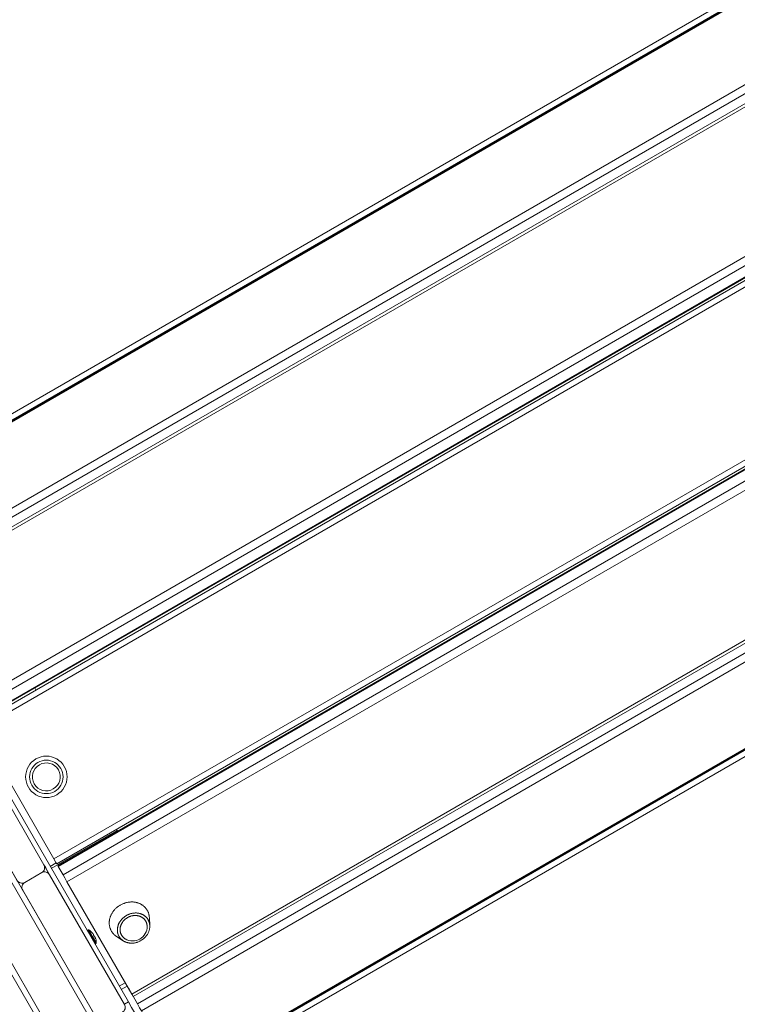
# Model space of a CAD drawing. Units: millimetres. Extents: x -4002 to 8158, y -9452 to 1779.
# Drawn here: x -941 to -318, y -1300 to -445 of the extents above; entities that cross this region are included whole.
import ezdxf

# ---------------------------------------------------------------- set-up
doc = ezdxf.new("R2010")
doc.units = ezdxf.units.MM
doc.header["$MEASUREMENT"] = 0
doc.layers.add('PRO_Equipment', color=7, linetype='Continuous', lineweight=20)

msp = doc.modelspace()

# ---------------------------------------------------------------- linework, layer by layer
at = {"layer": 'PRO_Equipment'}
for p, q in [((-1085.81, -872.42), (-46.58, -272.42)), ((-46.36, -272.81), (-1085.59, -872.81)), ((-13.52, -329.68), (-1052.75, -929.68)), ((-1049.34, -935.59), (-10.11, -335.59)), ((-6.42, -341.99), (-1045.65, -941.99)), ((-1044.4, -944.15), (-5.17, -344.15)), ((-984.69, -1047.57), (54.54, -447.57)), ((58.79, -454.93), (-980.44, -1054.93)), ((-980.1, -1055.51), (59.13, -455.51)), ((-976.69, -1061.42), (62.54, -461.42)), ((127.54, -574.01), (-911.69, -1174.01)), ((130.96, -579.92), (-908.27, -1179.92)), ((-907.94, -1180.5), (131.29, -580.5)), ((135.54, -587.86), (-903.69, -1187.86)), ((-900.27, -1193.78), (138.96, -593.78)), ((86.86, -605.38), (-864.17, -1154.46)), ((-1255.56, -662.4), (-705.56, -1615.03)), ((-735.87, -1632.53), (-1285.87, -679.9)), ((195.25, -691.28), (-843.98, -1291.28)), ((-842.73, -1293.44), (196.5, -693.44)), ((200.19, -699.84), (-839.04, -1299.84)), ((-835.63, -1305.75), (203.6, -705.75)), ((236.1, -762.04), (-803.13, -1362.04)), ((-802.79, -1362.62), (236.44, -762.62)), ((236.66, -763.01), (-802.57, -1363.01)), ((-927.23, -1027.09), (-928.14, -1025.51)), ((-856.76, -1149.14), (-913.92, -1182.14)), ((-915.35, -1187.67), (-920.35, -1179.01)), ((-920.33, -1179.04), (-918.39, -1182.41)), ((-914.92, -1180.41), (-909.72, -1177.41)), ((-919.05, -1181.25), (-919.05, -1181.25)), ((-917.3, -1184.28), (-917.3, -1184.28)), ((-828.34, -1231.69), (-828.74, -1224.67)), ((-882.32, -1235.68), (-882.01, -1235.51)), ((-878.29, -1238.29), (-878.18, -1238.22)), ((-877.9, -1238.71), (-877.79, -1238.64)), ((-877.21, -1240.04), (-877.13, -1240)), ((-876.63, -1241.04), (-876.57, -1241)), ((-875.72, -1242.23), (-875.83, -1242.3)), ((-875.65, -1242.85), (-875.55, -1242.79)), ((-875.11, -1247.46), (-875.42, -1247.64)), ((-857.32, -1241.17), (-851.45, -1245.03)), ((-849.61, -1281.53), (-854.81, -1284.53)), ((-853.16, -1287.38), (-847.96, -1284.38)), ((-846.96, -1298.13), (-850.42, -1300.13))]:
    msp.add_line(p, q, dxfattribs=at)
for points in [[(-1085.59, -872.81), (-1085.81, -872.42), (-1087.58, -869.36), (-1088.31, -868.09), (-49.08, -268.09), (-48.35, -269.36), (-46.58, -272.42), (-46.36, -272.81)], [(-1085.59, -872.81), (-1085.25, -873.39), (-46.02, -273.39), (-46.36, -272.81)], [(-980.1, -1055.51), (-980.44, -1054.93), (-984.69, -1047.57), (-986.21, -1044.94), (-988.1, -1041.65), (51.13, -441.65), (53.02, -444.94), (54.54, -447.57), (58.79, -454.93), (59.13, -455.51)], [(236.44, -762.62), (236.66, -763.01), (238.43, -766.07), (239.16, -767.34), (-800.07, -1367.34), (-800.8, -1366.07), (-802.57, -1363.01), (-802.79, -1362.62)], [(-774.39, -1423.82), (-796.66, -1385.25), (-801.22, -1377.34), (-808.46, -1364.8), (-841.1, -1308.27), (-844.18, -1302.94), (-846.96, -1298.13), (-1051.81, -943.3), (-1054.59, -938.49), (-1057.67, -933.17), (-1090.31, -876.63), (-1097.55, -864.09), (-1102.11, -856.18), (-1124.39, -817.61)], [(-856.31, -1149.92), (-856.76, -1149.14), (-857.23, -1148.34)], [(-920.31, -1179.07), (-919.05, -1181.25), (-918.15, -1182.82), (-917.88, -1183.28)], [(-917.89, -1183.28), (-917.39, -1184.14), (-915.37, -1187.64)], [(-908.27, -1179.92), (-907.94, -1180.5), (-903.69, -1187.86), (-902.17, -1190.49), (-900.27, -1193.78), (-843.98, -1291.28), (-842.82, -1293.3), (-842.73, -1293.44)], [(-875.42, -1247.63), (-878.87, -1241.66), (-882.32, -1235.68)], [(-875.11, -1247.46), (-878.56, -1241.48), (-882.01, -1235.51)], [(-874.81, -1246.93), (-878.11, -1241.22), (-881.4, -1235.51)], [(-847.65, -1284.92), (-847.57, -1285.07), (-846.4, -1287.09), (-839.04, -1299.84), (-837.14, -1303.12), (-835.63, -1305.75), (-803.13, -1362.04), (-802.79, -1362.62)]]:
    msp.add_lwpolyline(points, dxfattribs=at)
for points in [[(60.77, -458.36), (60.04, -457.09), (-979.19, -1057.09), (-978.46, -1058.36), (-976.69, -1061.42), (-911.69, -1174.01), (-909.92, -1177.07), (-909.19, -1178.34), (130.04, -578.34), (129.31, -577.07), (127.54, -574.01), (62.54, -461.42)], [(-702.5, -1613.26), (-701.23, -1612.53), (-1251.23, -659.9), (-1252.5, -660.63), (-1255.56, -662.4), (-1285.87, -679.9), (-1288.93, -681.67), (-1290.2, -682.4), (-740.2, -1635.03), (-738.93, -1634.3), (-735.87, -1632.53), (-705.56, -1615.03)], [(-876.56, -1240.99), (-876.64, -1241.04)]]:
    msp.add_lwpolyline(points, close=True, dxfattribs=at)
for points in [[(-852.18, -1307.08, 0.198912), (-849.85, -1304.04, 0.198912), (-850.35, -1300.25), (-915.35, -1187.67, 0.198912), (-918.39, -1185.34, 0.198912), (-922.18, -1185.84, 0.198912), (-919.85, -1182.8, 0.198912), (-920.35, -1179.01), (-985.35, -1066.42, 0.198912), (-988.39, -1064.09, 0.198912), (-992.18, -1064.59), (-1006.9, -1073.09), (-992.18, -1064.59, 0.198912), (-989.85, -1061.56, 0.198912), (-990.35, -1057.76), (-1055.35, -945.18, 0.198912), (-1058.39, -942.85, 0.198912), (-1062.18, -943.35), (-1076.9, -951.85, 0.198912), (-1079.23, -954.89, 0.198912), (-1078.73, -958.68), (-1013.73, -1071.26, 0.198912), (-1010.7, -1073.59, 0.198912), (-1006.9, -1073.09)], [(-1006.9, -1073.09, 0.198912), (-1009.23, -1076.13, 0.198912), (-1008.73, -1079.92), (-943.73, -1192.51, 0.198912), (-940.7, -1194.84, 0.198912), (-936.9, -1194.34), (-922.18, -1185.84)], [(-936.9, -1194.34, 0.198912), (-939.23, -1197.37, 0.198912), (-938.73, -1201.17), (-873.73, -1313.75, 0.198912), (-870.7, -1316.08, 0.198912), (-866.9, -1315.58), (-852.18, -1307.08)], [(-849.66, -1243.38, 0.274082), (-836.91, -1243.53, 0.274082), (-830.66, -1232.42)]]:
    msp.add_lwpolyline(points, format="xyb", dxfattribs=at)
for points in [[(-927.21, -1087.13, 1), (-909.21, -1118.3, 1)], [(-925.48, -1090.11, 1), (-910.93, -1115.32, 1)], [(-924.28, -1092.21, 1), (-912.14, -1113.22, 1)]]:
    msp.add_lwpolyline(points, format="xyb", close=True, dxfattribs=at)
for centre, radius, start, end in [((-882.02, -1236.2), 0.6, 120.03731, 209.98078), ((-881.71, -1236.03), 0.6, 59.28967, 120.07584), ((-888.29, -1247.1), 13.48, 38.8459, 59.28623), ((-875.72, -1247.12), 0.6, 210.03674, 299.9627), ((-888.29, -1247.1), 13.48, 0.71309, 21.15333), ((-875.41, -1246.94), 0.6, 299.92418, 0.69503)]:
    msp.add_arc(centre, radius, start, end, dxfattribs=at)
for points, weights, knots in [([(-828.74, -1224.67), (-829.24, -1216.04), (-837.38, -1212.6), (-845.52, -1209.16), (-853.94, -1214.03), (-862.37, -1218.89), (-863.46, -1227.66), (-864.55, -1236.43), (-857.32, -1241.17)], [1, 0.879747053337, 1, 0.879747053337, 1, 0.879747053337, 1, 0.879747053337, 1], [0, 0, 0, 0.990933, 0.990933, 1.981866, 1.981866, 2.972798, 2.972798, 3.963731, 3.963731, 3.963731]), ([(-836.11, -1244.91), (-844.36, -1249.68), (-851.45, -1245.03), (-857.29, -1241.2), (-856.41, -1234.11), (-855.52, -1227.02), (-848.71, -1223.09), (-841.9, -1219.15), (-835.32, -1221.93), (-828.74, -1224.71), (-828.34, -1231.69), (-827.86, -1240.15), (-836.11, -1244.91)], [1, 0.836537446619, 1, 0.879747053337, 1, 0.879747053337, 1, 0.879747053337, 1, 0.879747053337, 1, 0.836537446619, 1], [0, 0, 0, 1.159727, 1.159727, 2.15066, 2.15066, 3.141593, 3.141593, 4.132525, 4.132525, 5.123458, 5.123458, 6.283185, 6.283185, 6.283185]), ([(-830.66, -1232.41), (-830.8, -1226.46), (-836.34, -1224.01), (-841.88, -1221.56), (-847.67, -1224.9), (-853.45, -1228.24), (-854.1, -1234.26), (-854.75, -1240.28), (-849.66, -1243.38)], [1, 0.875980498275, 1, 0.875980498275, 1, 0.875980498275, 1, 0.875980498275, 1], [0, 0, 0, 1.006663, 1.006663, 2.013326, 2.013326, 3.019989, 3.019989, 4.026652, 4.026652, 4.026652])]:
    msp.add_rational_spline(points, weights, degree=2, knots=knots, dxfattribs=at)
for points, knots in [([(-877.15, -1240), (-877.14, -1240), (-877.14, -1240), (-877.13, -1240), (-877.12, -1239.99), (-877.1, -1239.95), (-877.12, -1239.84), (-877.17, -1239.74), (-877.23, -1239.6), (-877.33, -1239.44), (-877.48, -1239.22), (-877.55, -1239.12), (-877.68, -1238.95), (-877.79, -1238.82), (-877.89, -1238.72), (-877.96, -1238.66), (-878.05, -1238.56), (-878.17, -1238.43), (-878.25, -1238.33), (-878.39, -1238.16), (-878.49, -1238.02), (-878.54, -1237.93), (-878.54, -1237.91), (-878.53, -1237.91), (-878.52, -1237.91), (-878.5, -1237.92), (-878.41, -1237.98), (-878.31, -1238.08), (-878.22, -1238.17), (-878.18, -1238.22), (-878.17, -1238.23), (-878.17, -1238.23), (-878.17, -1238.24), (-878.16, -1238.24), (-878.16, -1238.24), (-878.15, -1238.25), (-878.15, -1238.25), (-878.15, -1238.26), (-878.14, -1238.26), (-878.14, -1238.27), (-878.13, -1238.27), (-878.13, -1238.28), (-878.13, -1238.28), (-878.12, -1238.28), (-878.12, -1238.29), (-878.11, -1238.29), (-878.11, -1238.3), (-878.11, -1238.3), (-878.1, -1238.3), (-878.1, -1238.31), (-878.1, -1238.31), (-878.09, -1238.32), (-878.09, -1238.32), (-878.08, -1238.33), (-878.08, -1238.33), (-878.08, -1238.33), (-878.07, -1238.34), (-878.07, -1238.34), (-878.07, -1238.35), (-878.06, -1238.35), (-878.06, -1238.35), (-878.05, -1238.36), (-878.05, -1238.36), (-878.05, -1238.36), (-878.04, -1238.37), (-878.04, -1238.37), (-878.04, -1238.38), (-878.03, -1238.38), (-878.03, -1238.38), (-878.03, -1238.39), (-878.02, -1238.39), (-878.02, -1238.39), (-878.02, -1238.4), (-878.01, -1238.4), (-878.01, -1238.41), (-878.01, -1238.41), (-878, -1238.41), (-878, -1238.42), (-878, -1238.42), (-877.99, -1238.42), (-877.99, -1238.43), (-877.99, -1238.43), (-877.98, -1238.43), (-877.98, -1238.44), (-877.98, -1238.44), (-877.97, -1238.44), (-877.97, -1238.45), (-877.97, -1238.45), (-877.97, -1238.45), (-877.96, -1238.46), (-877.96, -1238.46), (-877.96, -1238.46), (-877.95, -1238.47), (-877.95, -1238.47), (-877.95, -1238.47), (-877.95, -1238.47), (-877.94, -1238.48), (-877.94, -1238.48), (-877.94, -1238.48), (-877.93, -1238.49), (-877.93, -1238.49), (-877.93, -1238.49), (-877.93, -1238.5), (-877.92, -1238.5), (-877.92, -1238.5), (-877.92, -1238.5), (-877.92, -1238.51), (-877.91, -1238.51), (-877.91, -1238.51), (-877.91, -1238.52), (-877.9, -1238.52), (-877.9, -1238.52), (-877.9, -1238.52), (-877.9, -1238.53), (-877.89, -1238.53), (-877.89, -1238.53), (-877.89, -1238.54), (-877.89, -1238.54), (-877.89, -1238.54), (-877.88, -1238.54), (-877.88, -1238.55), (-877.88, -1238.55), (-877.88, -1238.55), (-877.87, -1238.55), (-877.87, -1238.56), (-877.87, -1238.56), (-877.87, -1238.56), (-877.86, -1238.56), (-877.86, -1238.56), (-877.86, -1238.57), (-877.86, -1238.57), (-877.86, -1238.57), (-877.85, -1238.57), (-877.85, -1238.58), (-877.85, -1238.58), (-877.85, -1238.58), (-877.85, -1238.58), (-877.84, -1238.58), (-877.84, -1238.59), (-877.84, -1238.59), (-877.84, -1238.59), (-877.84, -1238.59), (-877.84, -1238.59), (-877.83, -1238.6), (-877.83, -1238.6), (-877.83, -1238.6), (-877.83, -1238.6), (-877.83, -1238.6), (-877.83, -1238.6), (-877.82, -1238.61), (-877.82, -1238.61), (-877.82, -1238.61), (-877.82, -1238.61), (-877.82, -1238.61), (-877.82, -1238.61), (-877.82, -1238.62), (-877.81, -1238.62), (-877.81, -1238.62), (-877.81, -1238.62), (-877.81, -1238.62), (-877.81, -1238.62), (-877.81, -1238.62), (-877.81, -1238.62), (-877.81, -1238.63), (-877.81, -1238.63), (-877.8, -1238.63), (-877.8, -1238.63), (-877.8, -1238.63), (-877.8, -1238.63), (-877.8, -1238.63), (-877.8, -1238.63), (-877.8, -1238.63), (-877.8, -1238.63), (-877.8, -1238.64), (-877.8, -1238.64), (-877.8, -1238.64), (-877.8, -1238.64), (-877.79, -1238.64), (-877.79, -1238.64), (-877.79, -1238.64), (-877.79, -1238.64), (-877.79, -1238.64), (-877.79, -1238.64), (-877.79, -1238.64), (-877.79, -1238.64), (-877.79, -1238.64), (-877.79, -1238.64), (-877.79, -1238.64), (-877.79, -1238.64), (-877.79, -1238.64), (-877.79, -1238.64), (-877.79, -1238.64), (-877.79, -1238.64), (-877.79, -1238.64), (-877.79, -1238.64), (-877.79, -1238.64), (-877.79, -1238.64), (-877.79, -1238.64)], [0, 0, 0, 0, 1, 1, 1, 1.125, 1.25, 1.375, 1.375, 1.5625, 1.6875, 1.75, 1.75, 2, 2, 2, 2.28125, 2.28125, 2.375, 2.5625, 2.75, 2.875, 3, 3, 3, 3.25, 3.5, 3.75, 4, 4, 4, 5, 5, 5, 6, 6, 6, 7, 7, 7, 8, 8, 8, 9, 9, 9, 10, 10, 10, 11, 11, 11, 12, 12, 12, 13, 13, 13, 14, 14, 14, 15, 15, 15, 16, 16, 16, 17, 17, 17, 18, 18, 18, 19, 19, 19, 20, 20, 20, 21, 21, 21, 22, 22, 22, 23, 23, 23, 24, 24, 24, 25, 25, 25, 26, 26, 26, 27, 27, 27, 28, 28, 28, 29, 29, 29, 30, 30, 30, 31, 31, 31, 32, 32, 32, 33, 33, 33, 34, 34, 34, 35, 35, 35, 36, 36, 36, 37, 37, 37, 38, 38, 38, 39, 39, 39, 40, 40, 40, 41, 41, 41, 42, 42, 42, 43, 43, 43, 44, 44, 44, 45, 45, 45, 46, 46, 46, 47, 47, 47, 48, 48, 48, 49, 49, 49, 50, 50, 50, 51, 51, 51, 52, 52, 52, 53, 53, 53, 54, 54, 54, 55, 55, 55, 56, 56, 56, 57, 57, 57, 58, 58, 58, 59, 59, 59, 60, 60, 60, 60]), ([(-875.72, -1242.23), (-875.72, -1242.23), (-875.72, -1242.23), (-875.72, -1242.23), (-875.72, -1242.23), (-875.72, -1242.23), (-875.72, -1242.24), (-875.72, -1242.24), (-875.72, -1242.24), (-875.72, -1242.24), (-875.72, -1242.24), (-875.72, -1242.24), (-875.72, -1242.24), (-875.71, -1242.24), (-875.71, -1242.24), (-875.71, -1242.24), (-875.71, -1242.24), (-875.71, -1242.24), (-875.71, -1242.24), (-875.71, -1242.25), (-875.71, -1242.25), (-875.71, -1242.25), (-875.71, -1242.25), (-875.71, -1242.25), (-875.71, -1242.25), (-875.71, -1242.25), (-875.71, -1242.25), (-875.71, -1242.26), (-875.71, -1242.26), (-875.71, -1242.26), (-875.71, -1242.26), (-875.71, -1242.26), (-875.71, -1242.26), (-875.71, -1242.27), (-875.71, -1242.27), (-875.7, -1242.27), (-875.7, -1242.27), (-875.7, -1242.28), (-875.7, -1242.28), (-875.7, -1242.28), (-875.7, -1242.28), (-875.7, -1242.28), (-875.7, -1242.29), (-875.7, -1242.29), (-875.7, -1242.29), (-875.7, -1242.29), (-875.7, -1242.3), (-875.7, -1242.3), (-875.69, -1242.3), (-875.69, -1242.31), (-875.69, -1242.31), (-875.69, -1242.31), (-875.69, -1242.31), (-875.69, -1242.32), (-875.69, -1242.32), (-875.69, -1242.32), (-875.69, -1242.33), (-875.69, -1242.33), (-875.69, -1242.33), (-875.68, -1242.34), (-875.68, -1242.34), (-875.68, -1242.35), (-875.68, -1242.35), (-875.68, -1242.35), (-875.68, -1242.36), (-875.68, -1242.36), (-875.68, -1242.36), (-875.67, -1242.37), (-875.67, -1242.37), (-875.67, -1242.38), (-875.67, -1242.38), (-875.67, -1242.38), (-875.67, -1242.39), (-875.67, -1242.39), (-875.67, -1242.4), (-875.66, -1242.4), (-875.66, -1242.4), (-875.66, -1242.41), (-875.66, -1242.41), (-875.66, -1242.42), (-875.66, -1242.42), (-875.66, -1242.43), (-875.66, -1242.43), (-875.65, -1242.44), (-875.65, -1242.44), (-875.65, -1242.44), (-875.65, -1242.45), (-875.65, -1242.45), (-875.65, -1242.46), (-875.65, -1242.46), (-875.64, -1242.47), (-875.64, -1242.47), (-875.64, -1242.48), (-875.64, -1242.48), (-875.64, -1242.49), (-875.64, -1242.49), (-875.63, -1242.5), (-875.63, -1242.5), (-875.63, -1242.51), (-875.63, -1242.51), (-875.63, -1242.52), (-875.63, -1242.52), (-875.62, -1242.53), (-875.62, -1242.53), (-875.62, -1242.54), (-875.62, -1242.54), (-875.62, -1242.55), (-875.62, -1242.55), (-875.61, -1242.56), (-875.61, -1242.57), (-875.61, -1242.57), (-875.61, -1242.58), (-875.61, -1242.58), (-875.61, -1242.59), (-875.6, -1242.59), (-875.6, -1242.6), (-875.6, -1242.61), (-875.6, -1242.61), (-875.6, -1242.62), (-875.6, -1242.62), (-875.59, -1242.63), (-875.59, -1242.64), (-875.59, -1242.64), (-875.59, -1242.65), (-875.59, -1242.65), (-875.58, -1242.66), (-875.58, -1242.67), (-875.58, -1242.67), (-875.58, -1242.68), (-875.58, -1242.69), (-875.57, -1242.69), (-875.57, -1242.7), (-875.57, -1242.71), (-875.57, -1242.71), (-875.57, -1242.72), (-875.56, -1242.72), (-875.56, -1242.73), (-875.56, -1242.74), (-875.56, -1242.74), (-875.56, -1242.75), (-875.55, -1242.76), (-875.55, -1242.76), (-875.55, -1242.77), (-875.55, -1242.78), (-875.55, -1242.79), (-875.52, -1242.88), (-875.49, -1242.97), (-875.46, -1243.11), (-875.44, -1243.21), (-875.44, -1243.24), (-875.45, -1243.24), (-875.46, -1243.25), (-875.47, -1243.24), (-875.52, -1243.17), (-875.57, -1243.06), (-875.63, -1242.92), (-875.68, -1242.78), (-875.72, -1242.67), (-875.78, -1242.5), (-875.82, -1242.36), (-875.84, -1242.28), (-875.87, -1242.15), (-875.93, -1241.98), (-876.01, -1241.79), (-876.04, -1241.71), (-876.12, -1241.56), (-876.21, -1241.37), (-876.29, -1241.25), (-876.36, -1241.15), (-876.42, -1241.06), (-876.51, -1240.98), (-876.54, -1240.98), (-876.56, -1240.99), (-876.56, -1240.99), (-876.57, -1241), (-876.57, -1241), (-876.58, -1241.02), (-876.58, -1241.03), (-876.59, -1241.04), (-876.61, -1241.05), (-876.65, -1241.04), (-876.72, -1240.98), (-876.8, -1240.9), (-876.88, -1240.79), (-876.97, -1240.65), (-877.04, -1240.52), (-877.12, -1240.38), (-877.17, -1240.25), (-877.2, -1240.14), (-877.22, -1240.05), (-877.21, -1240.01), (-877.19, -1240), (-877.18, -1239.99), (-877.17, -1239.99), (-877.15, -1240), (-877.17, -1240.01), (-877.19, -1240.02), (-877.21, -1240.03)], [0, 0, 0, 0, 1, 1, 1, 2, 2, 2, 3, 3, 3, 4, 4, 4, 5, 5, 5, 6, 6, 6, 7, 7, 7, 8, 8, 8, 9, 9, 9, 10, 10, 10, 11, 11, 11, 12, 12, 12, 13, 13, 13, 14, 14, 14, 15, 15, 15, 16, 16, 16, 17, 17, 17, 18, 18, 18, 19, 19, 19, 20, 20, 20, 21, 21, 21, 22, 22, 22, 23, 23, 23, 24, 24, 24, 25, 25, 25, 26, 26, 26, 27, 27, 27, 28, 28, 28, 29, 29, 29, 30, 30, 30, 31, 31, 31, 32, 32, 32, 33, 33, 33, 34, 34, 34, 35, 35, 35, 36, 36, 36, 37, 37, 37, 38, 38, 38, 39, 39, 39, 40, 40, 40, 41, 41, 41, 42, 42, 42, 43, 43, 43, 44, 44, 44, 45, 45, 45, 46, 46, 46, 47, 47, 47, 48, 48, 48, 48.375, 48.375, 48.75, 49, 49, 49, 49.125, 49.25, 49.375, 49.5, 49.625, 49.6875, 49.75, 50, 50, 50, 50.25, 50.25, 50.3125, 50.375, 50.5, 50.625, 50.625, 50.75, 50.875, 51, 51, 51, 52, 52, 52, 53, 53, 53, 53.125, 53.25, 53.25, 53.375, 53.5, 53.5, 53.625, 53.75, 53.75, 53.875, 54, 54, 54, 55, 55, 55, 56, 56, 56, 56]), ([(-877.21, -1240.04), (-877.21, -1240.06), (-877.21, -1240.13), (-877.16, -1240.29), (-877.07, -1240.47), (-877.01, -1240.58)], [0, 0, 0, 0, 0.25, 0.5, 1, 1, 1, 1])]:
    msp.add_open_spline(points, degree=3, knots=knots, dxfattribs=at)

doc.saveas('drawing.dxf')
